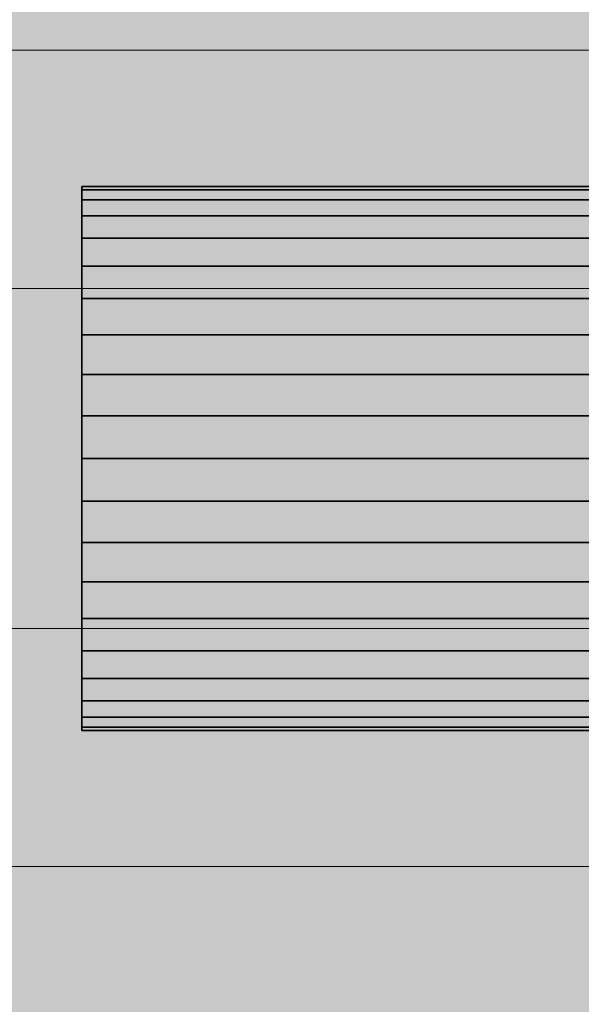
# Model space of a CAD drawing. Units: millimetres. Extents: x 14181 to 23142, y -9770 to 2178.
# Drawn here: x 17569 to 17585, y -1215 to -1186 of the extents above; entities that cross this region are included whole.
import ezdxf

# ---------------------------------------------------------------- set-up
doc = ezdxf.new("R2010")
doc.units = ezdxf.units.MM
doc.header["$MEASUREMENT"] = 0
doc.layers.add('0_Pen_No__1', color=7, linetype='Continuous', lineweight=30)
doc.layers.add('0_Pen_No__123', color=3, linetype='Continuous', lineweight=5)
doc.layers.add('0_Pen_No__65', color=7, linetype='Continuous', lineweight=5, true_color=0x636300)
doc.layers.add('Drafting Fills_Pen_No__65', color=7, linetype='Continuous', lineweight=5, true_color=0x636300)

# ---------------------------------------------------------------- blocks, each defined once
blk = doc.blocks.new('brusa_H[13]', base_point=(17552.219, -1199.072))
at = {"layer": 'Drafting Fills_Pen_No__65', "linetype": 'Continuous', "lineweight": 5, "true_color": 0x636300}
blk.add_hatch(color=46, dxfattribs=at).paths.add_polyline_path([(17552.219, -1244.072), (20565.381, -1244.072), (20565.381, -1154.072), (17552.219, -1154.072)])
at = {"layer": '0_Pen_No__65', "color": 46, "linetype": 'Continuous', "lineweight": 5, "true_color": 0x636300}
for p, q in [((17552.219, -1194.079), (20565.381, -1194.079)), ((17552.219, -1204.079), (20565.381, -1204.079))]:
    blk.add_line(p, q, dxfattribs=at)
blk = doc.blocks.new('___SOLID3D___4D16_BLOCK_[42]', base_point=(19045.53, -1199.074))
at = {"layer": '0_Pen_No__1', "color": 7, "linetype": 'Continuous', "lineweight": 30}
for p, q in [((20520.53, -1191.074), (17570.53, -1191.074)), ((17570.53, -1191.074), (17570.53, -1191.173)), ((17570.53, -1191.173), (17570.53, -1191.074)), ((17570.53, -1191.074), (20520.53, -1191.074)), ((17570.53, -1191.074), (17570.53, -1191.173)), ((17570.53, -1191.173), (17570.53, -1191.074)), ((17570.53, -1191.173), (17570.53, -1191.466)), ((20520.53, -1191.173), (17570.53, -1191.173)), ((17570.53, -1191.173), (20520.53, -1191.173)), ((20520.53, -1191.173), (17570.53, -1191.173)), ((17570.53, -1191.466), (17570.53, -1191.173)), ((17570.53, -1191.173), (20520.53, -1191.173)), ((17570.53, -1191.173), (17570.53, -1191.466)), ((17570.53, -1191.466), (17570.53, -1191.173)), ((17570.53, -1191.466), (17570.53, -1191.946)), ((20520.53, -1191.466), (17570.53, -1191.466)), ((17570.53, -1191.466), (20520.53, -1191.466)), ((20520.53, -1191.466), (17570.53, -1191.466)), ((17570.53, -1191.946), (17570.53, -1191.466)), ((17570.53, -1191.466), (20520.53, -1191.466)), ((17570.53, -1191.466), (17570.53, -1191.946)), ((17570.53, -1191.946), (17570.53, -1191.466)), ((20520.53, -1191.946), (17570.53, -1191.946)), ((17570.53, -1191.946), (17570.53, -1192.602)), ((17570.53, -1191.946), (20520.53, -1191.946)), ((20520.53, -1191.946), (17570.53, -1191.946)), ((17570.53, -1192.602), (17570.53, -1191.946)), ((17570.53, -1191.946), (20520.53, -1191.946)), ((17570.53, -1191.946), (17570.53, -1192.602)), ((17570.53, -1192.602), (17570.53, -1191.946)), ((17570.53, -1192.602), (17570.53, -1193.417)), ((20520.53, -1192.602), (17570.53, -1192.602)), ((17570.53, -1192.602), (20520.53, -1192.602)), ((20520.53, -1192.602), (17570.53, -1192.602)), ((17570.53, -1193.417), (17570.53, -1192.602)), ((17570.53, -1192.602), (20520.53, -1192.602)), ((17570.53, -1192.602), (17570.53, -1193.417)), ((17570.53, -1193.417), (17570.53, -1192.602)), ((20520.53, -1193.417), (17570.53, -1193.417)), ((17570.53, -1193.417), (17570.53, -1194.372)), ((17570.53, -1193.417), (20520.53, -1193.417)), ((20520.53, -1193.417), (17570.53, -1193.417)), ((17570.53, -1194.372), (17570.53, -1193.417)), ((17570.53, -1193.417), (20520.53, -1193.417)), ((17570.53, -1193.417), (17570.53, -1194.372)), ((17570.53, -1194.372), (17570.53, -1193.417)), ((17570.53, -1194.372), (17570.53, -1195.442)), ((20520.53, -1194.372), (17570.53, -1194.372)), ((17570.53, -1194.372), (20520.53, -1194.372)), ((20520.53, -1194.372), (17570.53, -1194.372)), ((17570.53, -1195.442), (17570.53, -1194.372)), ((17570.53, -1194.372), (20520.53, -1194.372)), ((17570.53, -1194.372), (17570.53, -1195.442)), ((17570.53, -1195.442), (17570.53, -1194.372)), ((17570.53, -1195.442), (17570.53, -1196.602)), ((20520.53, -1195.442), (17570.53, -1195.442)), ((17570.53, -1195.442), (20520.53, -1195.442)), ((20520.53, -1195.442), (17570.53, -1195.442)), ((17570.53, -1196.602), (17570.53, -1195.442)), ((17570.53, -1195.442), (20520.53, -1195.442)), ((17570.53, -1195.442), (17570.53, -1196.602)), ((17570.53, -1196.602), (17570.53, -1195.442)), ((20520.53, -1196.602), (17570.53, -1196.602)), ((17570.53, -1196.602), (17570.53, -1197.823)), ((17570.53, -1196.602), (20520.53, -1196.602)), ((20520.53, -1196.602), (17570.53, -1196.602)), ((17570.53, -1197.823), (17570.53, -1196.602)), ((17570.53, -1196.602), (20520.53, -1196.602)), ((17570.53, -1196.602), (17570.53, -1197.823)), ((17570.53, -1197.823), (17570.53, -1196.602)), ((17570.53, -1197.823), (20520.53, -1197.823)), ((17570.53, -1197.823), (17570.53, -1199.074)), ((20520.53, -1197.823), (17570.53, -1197.823)), ((20520.53, -1197.823), (17570.53, -1197.823)), ((17570.53, -1199.074), (17570.53, -1197.823)), ((17570.53, -1197.823), (20520.53, -1197.823)), ((17570.53, -1199.074), (17570.53, -1197.823)), ((17570.53, -1197.823), (17570.53, -1199.074)), ((17570.53, -1200.326), (17570.53, -1199.074)), ((17570.53, -1199.074), (20520.53, -1199.074)), ((17570.53, -1199.074), (20520.53, -1199.074)), ((17570.53, -1199.074), (17570.53, -1200.326)), ((20520.53, -1199.074), (17570.53, -1199.074)), ((20520.53, -1199.074), (17570.53, -1199.074)), ((17570.53, -1200.326), (17570.53, -1199.074)), ((17570.53, -1199.074), (17570.53, -1200.326)), ((20520.53, -1200.326), (17570.53, -1200.326)), ((17570.53, -1201.546), (17570.53, -1200.326)), ((17570.53, -1200.326), (20520.53, -1200.326)), ((17570.53, -1200.326), (17570.53, -1201.546)), ((20520.53, -1200.326), (17570.53, -1200.326)), ((17570.53, -1200.326), (20520.53, -1200.326)), ((17570.53, -1201.546), (17570.53, -1200.326)), ((17570.53, -1200.326), (17570.53, -1201.546)), ((20520.53, -1201.546), (17570.53, -1201.546)), ((17570.53, -1202.706), (17570.53, -1201.546)), ((17570.53, -1201.546), (20520.53, -1201.546)), ((17570.53, -1201.546), (17570.53, -1202.706)), ((20520.53, -1201.546), (17570.53, -1201.546)), ((17570.53, -1201.546), (20520.53, -1201.546)), ((17570.53, -1202.706), (17570.53, -1201.546)), ((17570.53, -1201.546), (17570.53, -1202.706)), ((20520.53, -1202.706), (17570.53, -1202.706)), ((17570.53, -1203.777), (17570.53, -1202.706)), ((17570.53, -1202.706), (20520.53, -1202.706)), ((20520.53, -1202.706), (17570.53, -1202.706)), ((17570.53, -1202.706), (17570.53, -1203.777)), ((17570.53, -1202.706), (20520.53, -1202.706)), ((17570.53, -1203.777), (17570.53, -1202.706)), ((17570.53, -1202.706), (17570.53, -1203.777)), ((20520.53, -1203.777), (17570.53, -1203.777)), ((17570.53, -1204.731), (17570.53, -1203.777)), ((17570.53, -1203.777), (20520.53, -1203.777)), ((17570.53, -1203.777), (17570.53, -1204.731)), ((20520.53, -1203.777), (17570.53, -1203.777)), ((17570.53, -1203.777), (20520.53, -1203.777)), ((17570.53, -1204.731), (17570.53, -1203.777)), ((17570.53, -1203.777), (17570.53, -1204.731)), ((20520.53, -1204.731), (17570.53, -1204.731)), ((17570.53, -1205.546), (17570.53, -1204.731)), ((17570.53, -1204.731), (20520.53, -1204.731)), ((20520.53, -1204.731), (17570.53, -1204.731)), ((17570.53, -1204.731), (17570.53, -1205.546)), ((17570.53, -1204.731), (20520.53, -1204.731)), ((17570.53, -1205.546), (17570.53, -1204.731)), ((17570.53, -1204.731), (17570.53, -1205.546)), ((20520.53, -1205.546), (17570.53, -1205.546)), ((17570.53, -1206.202), (17570.53, -1205.546)), ((17570.53, -1205.546), (20520.53, -1205.546)), ((17570.53, -1205.546), (17570.53, -1206.202)), ((20520.53, -1205.546), (17570.53, -1205.546)), ((17570.53, -1205.546), (20520.53, -1205.546)), ((17570.53, -1206.202), (17570.53, -1205.546)), ((17570.53, -1205.546), (17570.53, -1206.202)), ((20520.53, -1206.202), (17570.53, -1206.202)), ((17570.53, -1206.683), (17570.53, -1206.202)), ((17570.53, -1206.202), (20520.53, -1206.202)), ((17570.53, -1206.202), (17570.53, -1206.683)), ((20520.53, -1206.202), (17570.53, -1206.202)), ((17570.53, -1206.202), (20520.53, -1206.202)), ((17570.53, -1206.683), (17570.53, -1206.202)), ((17570.53, -1206.202), (17570.53, -1206.683)), ((20520.53, -1206.683), (17570.53, -1206.683)), ((17570.53, -1206.976), (17570.53, -1206.683)), ((17570.53, -1206.683), (20520.53, -1206.683)), ((20520.53, -1206.683), (17570.53, -1206.683)), ((17570.53, -1206.683), (17570.53, -1206.976)), ((17570.53, -1206.683), (20520.53, -1206.683)), ((17570.53, -1206.976), (17570.53, -1206.683)), ((17570.53, -1206.683), (17570.53, -1206.976)), ((20520.53, -1206.976), (17570.53, -1206.976)), ((17570.53, -1207.074), (17570.53, -1206.976)), ((17570.53, -1206.976), (20520.53, -1206.976)), ((17570.53, -1206.976), (17570.53, -1207.074)), ((20520.53, -1206.976), (17570.53, -1206.976)), ((17570.53, -1206.976), (20520.53, -1206.976)), ((17570.53, -1207.074), (17570.53, -1206.976)), ((17570.53, -1206.976), (17570.53, -1207.074)), ((20520.53, -1207.074), (17570.53, -1207.074)), ((17570.53, -1207.074), (20520.53, -1207.074))]:
    blk.add_line(p, q, dxfattribs=at)

msp = doc.modelspace()

# ---------------------------------------------------------------- linework, layer by layer
at = {"layer": '0_Pen_No__123', "color": 3, "linetype": 'Continuous', "lineweight": 5, "flags": 128}
for points in [[(17616.585, -1187.074), (17552.968, -1187.074)], [(17616.585, -1211.074), (17552.968, -1211.074)]]:
    msp.add_lwpolyline(points, dxfattribs=at)

# ---------------------------------------------------------------- block references
at = {"color": 155, "linetype": 'Continuous', "lineweight": 5, "true_color": 0x506e96}
msp.add_blockref('___SOLID3D___4D16_BLOCK_[42]', (19045.53, -1199.074), dxfattribs=at)
at = {"layer": '0_Pen_No__65', "color": 46, "linetype": 'Continuous', "lineweight": 5, "true_color": 0x636300}
msp.add_blockref('brusa_H[13]', (17552.219, -1199.072), dxfattribs=at)

doc.saveas('drawing.dxf')
